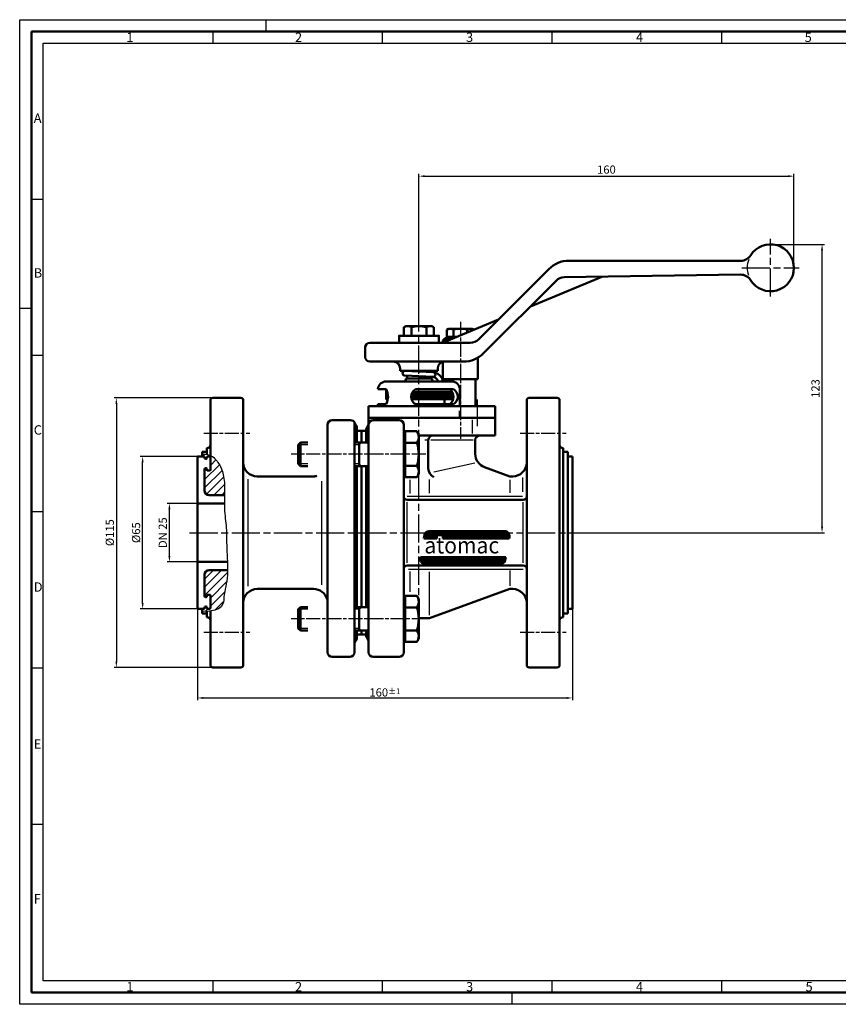
# Model space of a CAD drawing. Units: millimetres. Extents: x 0 to 594, y 0 to 420.
# Drawn here: x 0 to 349, y 0 to 420 of the extents above; entities that cross this region are included whole.
import ezdxf
from ezdxf.enums import TextEntityAlignment as Align

# ---------------------------------------------------------------- set-up
doc = ezdxf.new("R2010")
doc.units = ezdxf.units.MM
doc.linetypes.add('AM_ISO08W050', pattern=[18, 12, -1.5, 3, -1.5])
doc.linetypes.add('AM_ISO08W050x2', pattern=[9, 6, -0.75, 1.5, -0.75])
for name, color, linetype, lineweight in [('AM_0', 7, 'Continuous', 50), ('AM_5', 3, 'Continuous', 25), ('AM_7', 4, 'AM_ISO08W050', 25), ('AM_BOR', 7, 'Continuous', 50), ('Deckel-AM_0', 7, 'Continuous', 50), ('Deckel-AM_7', 4, 'AM_ISO08W050', 25), ('Distanzstück-AM_0', 7, 'Continuous', 50), ('Erdungsdraht-AM_0', 7, 'Continuous', 50), ('Gehäuse-AM_0', 7, 'Continuous', 50), ('Gehäuse-AM_4', 3, 'Continuous', 25), ('Gehäuse-AM_7', 4, 'AM_ISO08W050', 25), ('Gehäuse-AM_8', 1, 'Continuous', 25), ('Handhebel-AM_0', 7, 'Continuous', 50), ('Handhebel-AM_4', 3, 'Continuous', 25), ('Handhebel-AM_7', 4, 'AM_ISO08W050', 25), ('Handhebelanschlag-AM_0', 7, 'Continuous', 50), ('Schaltstift-AM_0', 7, 'Continuous', 50), ('Schrauben-AM_0', 7, 'Continuous', 50), ('Schrauben-AM_0N', 7, 'Continuous', 50), ('Schrauben-AM_4N', 3, 'Continuous', 25), ('Schrauben-AM_7N', 4, 'AM_ISO08W050', 25), ('Seitenteil-AM_0', 7, 'Continuous', 50), ('Seitenteil-AM_4', 3, 'Continuous', 25), ('Seitenteil-AM_7', 4, 'AM_ISO08W050', 25), ('Seitenteil-AM_8', 1, 'Continuous', 25), ('Tellerfeder-AM_0', 7, 'Continuous', 50)]:
    doc.layers.add(name, color=color, linetype=linetype, lineweight=lineweight)
doc.styles.get("Standard").update_dxf_attribs({"font": 'geniso.shx'})
doc.dimstyles.new('AM_ISO', dxfattribs={"dimtxt": 3.5, "dimasz": 2.5, "dimexe": 1, "dimexo": 0, "dimgap": 0.6, "dimtad": 1, "dimdsep": 46, "dimtxsty": 'Standard', "dimcen": 0, "dimclrd": 256, "dimclre": 256, "dimclrt": 2, "dimadec": 0, "dimazin": 2, "dimtp": 0.1, "dimtm": 0.1, "dimtfac": 0.71, "dimtmove": 0, "dimatfit": 3, "dimfxl": 1, "dimtzin": 0, "dimlwd": -1, "dimlwe": -1, "dimarcsym": 0})
pattern_1 = [(45, (0, 0), (-1.767767, 1.767767), [])]
pattern_2 = [(45, (-412.5215, -161.38345), (-0.21213203, 0.21213203), [])]

# ---------------------------------------------------------------- blocks, each defined once
blk = doc.blocks.new('AM_A2')
for p, q in [((5, 5), (5, 415)), ((5, 415), (589, 415)), ((589, 5), (5, 5))]:
    blk.add_line(p, q)
at = {"layer": 'AM_BOR', "color": 1, "lineweight": 25}
for p, q in [((0, 420), (594, 420)), ((0, 0), (0, 420)), ((105, 420), (105, 415)), ((82.37, 415), (82.37, 410)), ((154.75, 415), (154.75, 410)), ((227.12, 415), (227.12, 410)), ((299.5, 415), (299.5, 410)), ((10, 410), (584, 410)), ((10, 10), (10, 410)), ((9.98, 343.36), (5, 343.36)), ((0, 297), (5, 297)), ((9.98, 276.7), (5, 276.7)), ((9.98, 210.04), (5, 210.04)), ((9.98, 143.38), (5, 143.38)), ((9.98, 76.72), (5, 76.72)), ((401.12, 10), (10, 10)), ((82.37, 10), (82.37, 5)), ((154.75, 10), (154.75, 5)), ((227.12, 10), (227.12, 5)), ((299.5, 10), (299.5, 5)), ((210, 5), (210, 0)), ((594, 0), (0, 0))]:
    blk.add_line(p, q, dxfattribs=at)
for s, p in [('1', (45.5, 410.5)), ('2', (117.5, 410.5)), ('3', (190.5, 410.5)), ('4', (263, 410.5)), ('5', (335, 410.5)), ('A', (6, 376)), ('B', (6, 310)), ('C', (6, 243)), ('D', (6, 176)), ('E', (6, 109)), ('F', (6, 43)), ('1', (45.5, 5.5)), ('2', (117.5, 5.5)), ('3', (190.5, 5.5)), ('4', (263, 5.5)), ('5', (335.38, 5.5))]:
    blk.add_text(s, height=4, dxfattribs=at).set_placement(p)
blk = doc.blocks.new('*D6')
at = {"layer": 'AM_5', "transparency": 16777216}
for p, q in [((75.88, 168.68), (75.88, 129.68)), ((235.88, 168.68), (235.88, 129.68)), ((78.38, 130.68), (233.38, 130.68))]:
    blk.add_line(p, q, dxfattribs=at)
for points in [[(78.38, 131.09), (78.38, 130.26), (75.88, 130.68)], [(233.38, 131.09), (233.38, 130.26), (235.88, 130.68)]]:
    blk.add_solid(points, dxfattribs=at)
at = {"layer": 'Defpoints', "color": 0, "transparency": 16777216}
for p in [(75.88, 168.68), (235.88, 168.68), (235.88, 130.68)]:
    blk.add_point(p, dxfattribs=at)
at = {"layer": 'AM_5', "color": 2, "transparency": 16777216, "insert": (155.88, 133.03), "char_height": 3.5, "attachment_point": 5}
blk.add_mtext('160{}{\\H0.71x;\\C3;%%p1}', dxfattribs=at)
blk = doc.blocks.new('*D7')
at = {"layer": 'AM_5', "transparency": 16777216}
for p, q in [((75.88, 213.68), (62.88, 213.68)), ((63.88, 191.18), (63.88, 211.18)), ((75.88, 188.68), (62.88, 188.68))]:
    blk.add_line(p, q, dxfattribs=at)
for points in [[(63.47, 211.18), (64.3, 211.18), (63.88, 213.68)], [(63.47, 191.18), (64.3, 191.18), (63.88, 188.68)]]:
    blk.add_solid(points, dxfattribs=at)
at = {"layer": 'Defpoints', "color": 0, "transparency": 16777216}
for p in [(63.88, 213.68), (75.88, 213.68), (75.88, 188.68)]:
    blk.add_point(p, dxfattribs=at)
at = {"layer": 'AM_5', "color": 2, "transparency": 16777216, "insert": (61.51, 201.18), "char_height": 3.5, "attachment_point": 5, "rotation": 90}
blk.add_mtext('DN 25', dxfattribs=at)
blk = doc.blocks.new('*D8')
at = {"layer": 'AM_5', "transparency": 16777216}
for p, q in [((320.41, 324.17), (343.41, 324.17)), ((342.41, 203.68), (342.41, 321.67)), ((240.64, 201.18), (343.41, 201.18))]:
    blk.add_line(p, q, dxfattribs=at)
for points in [[(342, 321.67), (342.83, 321.67), (342.41, 324.17)], [(342, 203.68), (342.83, 203.68), (342.41, 201.18)]]:
    blk.add_solid(points, dxfattribs=at)
at = {"layer": 'Defpoints', "color": 0, "transparency": 16777216}
for p in [(320.41, 324.17), (342.41, 324.17), (240.64, 201.18)]:
    blk.add_point(p, dxfattribs=at)
at = {"layer": 'AM_5', "color": 2, "transparency": 16777216, "insert": (340.06, 262.68), "char_height": 3.5, "attachment_point": 5, "rotation": 90}
blk.add_mtext('123', dxfattribs=at)
blk = doc.blocks.new('*D9')
at = {"layer": 'AM_5', "transparency": 16777216}
for p, q in [((170.38, 292.41), (170.38, 354.25)), ((172.88, 353.25), (327.91, 353.25)), ((330.41, 314.14), (330.41, 354.25))]:
    blk.add_line(p, q, dxfattribs=at)
for points in [[(172.88, 353.66), (172.88, 352.83), (170.38, 353.25)], [(327.91, 353.66), (327.91, 352.83), (330.41, 353.25)]]:
    blk.add_solid(points, dxfattribs=at)
at = {"layer": 'Defpoints', "color": 0, "transparency": 16777216}
for p in [(330.41, 353.25), (330.41, 314.14), (170.38, 292.41)]:
    blk.add_point(p, dxfattribs=at)
at = {"layer": 'AM_5', "color": 2, "transparency": 16777216, "insert": (250.4, 355.6), "char_height": 3.5, "attachment_point": 5}
blk.add_mtext('160', dxfattribs=at)
blk = doc.blocks.new('*D15')
at = {"layer": 'AM_5', "transparency": 16777216}
for p, q in [((75.88, 233.68), (51.47, 233.68)), ((52.47, 171.18), (52.47, 231.18)), ((75.88, 168.68), (51.47, 168.68))]:
    blk.add_line(p, q, dxfattribs=at)
for points in [[(52.05, 231.18), (52.89, 231.18), (52.47, 233.68)], [(52.05, 171.18), (52.89, 171.18), (52.47, 168.68)]]:
    blk.add_solid(points, dxfattribs=at)
at = {"layer": 'Defpoints', "color": 0, "transparency": 16777216}
for p in [(52.47, 233.68), (75.88, 233.68), (75.88, 168.68)]:
    blk.add_point(p, dxfattribs=at)
at = {"layer": 'AM_5', "color": 2, "transparency": 16777216, "insert": (50.12, 201.18), "char_height": 3.5, "attachment_point": 5, "rotation": 90}
blk.add_mtext('%%c65', dxfattribs=at)
blk = doc.blocks.new('*D16')
at = {"layer": 'AM_5', "transparency": 16777216}
for p, q in [((82.38, 258.68), (40.25, 258.68)), ((41.25, 256.18), (41.25, 146.18)), ((83.81, 143.68), (40.25, 143.68))]:
    blk.add_line(p, q, dxfattribs=at)
for points in [[(40.83, 256.18), (41.66, 256.18), (41.25, 258.68)], [(40.83, 146.18), (41.66, 146.18), (41.25, 143.68)]]:
    blk.add_solid(points, dxfattribs=at)
at = {"layer": 'Defpoints', "color": 0, "transparency": 16777216}
for p in [(82.38, 258.68), (41.25, 143.68), (83.81, 143.68)]:
    blk.add_point(p, dxfattribs=at)
at = {"layer": 'AM_5', "color": 2, "transparency": 16777216, "insert": (38.9, 201.18), "char_height": 3.5, "attachment_point": 5, "rotation": 90}
blk.add_mtext('%%c115', dxfattribs=at)
blk = doc.blocks.new('atomac-symbol-klein')
at = {"layer": 'Gehäuse-AM_8'}
h = blk.add_hatch(dxfattribs=at)
h.set_pattern_fill('_USER', color=256, scale=0.3, angle=45, style=0, pattern_type=0)
h.set_pattern_definition(pattern_2)
edge = h.paths.add_edge_path()
edge.add_line((6.89, 9.29), (9.58, 9.29))
edge.add_line((9.58, 9.29), (9.58, 7.98))
edge.add_line((9.58, 7.98), (37.81, 7.98))
edge.add_line((37.81, 7.98), (37.93, 8.67))
edge.add_arc((35.88, 9.03), 2.08, 350.0039, 450)
edge.add_line((35.88, 11.11), (3.7, 11.11))
edge.add_arc((3.7, 9.03), 2.08, 90, 170.001)
edge.add_line((1.66, 9.39), (1.41, 7.98))
edge.add_line((1.41, 7.98), (6.89, 7.98))
edge.add_line((6.89, 7.98), (6.89, 9.29))
h = blk.add_hatch(dxfattribs=at)
h.set_pattern_fill('_USER', color=256, scale=0.3, angle=45, style=0, pattern_type=0)
h.set_pattern_definition(pattern_2)
edge = h.paths.add_edge_path()
edge.add_arc((34.13, -0.91), 2.08, 270, 350.0015)
edge.add_line((36.18, -1.27), (36.4, 0))
edge.add_line((36.4, 0), (0, 0))
edge.add_line((0, 0), (-0.1, -0.55))
edge.add_arc((1.95, -0.91), 2.08, 170.0057, 270)
edge.add_line((1.95, -2.99), (5.99, -2.99))
edge.add_line((5.99, -2.99), (34.13, -2.99))
at = {"layer": 'Gehäuse-AM_0'}
for p, q in [((1.41, 7.98), (1.66, 9.39)), ((3.7, 11.11), (35.88, 11.11)), ((9.58, 9.29), (6.89, 9.29)), ((6.89, 9.29), (6.89, 7.98)), ((9.58, 7.98), (9.58, 9.29)), ((37.93, 8.67), (37.81, 7.98)), ((6.89, 7.98), (1.41, 7.98)), ((37.81, 7.98), (9.58, 7.98)), ((-0.1, -0.55), (0, 0)), ((0, 0), (36.4, 0)), ((36.4, 0), (36.18, -1.27)), ((34.13, -2.99), (1.95, -2.99))]:
    blk.add_line(p, q, dxfattribs=at)
for centre, start, end in [((3.7, 9.03), 90, 170.001), ((35.88, 9.03), 350.0039, 90), ((1.95, -0.91), 170.0057, 270), ((34.13, -0.91), 270, 350.0015)]:
    blk.add_arc(centre, 2.08, start, end, dxfattribs=at)
at = {"layer": 'Gehäuse-AM_0', "width": 1.125926}
blk.add_text('atomac', height=7, dxfattribs=at).set_placement((1.63, 1.56), (33.55, 1.56), align=Align.FIT)

msp = doc.modelspace()

# ---------------------------------------------------------------- hatches: boundary and pattern name
at = {"layer": 'Seitenteil-AM_8'}
h = msp.add_hatch(dxfattribs=at)
h.set_pattern_fill('_U', color=256, scale=2.5, angle=45, style=0, pattern_type=0)
h.set_pattern_definition(pattern_1)
edge = h.paths.add_edge_path()
edge.add_line((86.49, 227.339), (86.248, 228.032))
edge.add_line((86.248, 228.032), (85.977, 228.7))
edge.add_line((85.977, 228.7), (85.678, 229.344))
edge.add_line((85.678, 229.344), (85.351, 229.963))
edge.add_line((85.351, 229.963), (84.997, 230.558))
edge.add_line((84.997, 230.558), (84.616, 231.13))
edge.add_line((84.616, 231.13), (84.209, 231.68))
edge.add_line((84.209, 231.68), (83.775, 232.207))
edge.add_line((83.775, 232.207), (83.312, 232.71))
edge.add_line((83.312, 232.71), (82.806, 233.181))
edge.add_line((82.806, 233.181), (82.239, 233.608))
edge.add_line((82.239, 233.608), (81.594, 233.982))
edge.add_line((81.594, 233.982), (80.853, 234.291))
edge.add_line((80.853, 234.291), (80, 234.525))
edge.add_line((80, 234.525), (79.016, 234.673))
edge.add_line((79.016, 234.673), (77.885, 234.725))
edge.add_line((77.885, 234.725), (77.885, 233.684))
edge.add_line((77.885, 233.684), (78.885, 233.684))
edge.add_line((78.885, 233.684), (78.885, 233.284))
edge.add_arc((79.485, 233.284), 0.6, 180, 270)
edge.add_line((79.485, 232.684), (79.585, 232.684))
edge.add_arc((79.585, 232.984), 0.3, 270, 360)
edge.add_line((79.885, 232.984), (79.885, 233.384))
edge.add_arc((80.185, 233.384), 0.3, 90, 180, ccw=False)
edge.add_line((80.185, 233.684), (81.085, 233.684))
edge.add_arc((81.085, 233.384), 0.3, 0, 90, ccw=False)
edge.add_line((81.385, 233.384), (81.385, 227.984))
edge.add_arc((81.085, 227.984), 0.3, -90, 0, ccw=False)
edge.add_line((81.085, 227.684), (80.185, 227.684))
edge.add_arc((80.185, 227.984), 0.3, 180, 270, ccw=False)
edge.add_line((79.885, 227.984), (79.885, 228.384))
edge.add_arc((79.585, 228.384), 0.3, 0, 90)
edge.add_line((79.585, 228.684), (79.485, 228.684))
edge.add_arc((79.485, 228.084), 0.6, 90, 180)
edge.add_line((78.885, 228.084), (78.885, 219.184))
edge.add_arc((80.885, 219.184), 2, 180, 270)
edge.add_line((80.885, 217.184), (87.416, 217.184))
edge.add_line((87.416, 217.184), (87.419, 217.306))
edge.add_line((87.419, 217.306), (87.441, 218.432))
edge.add_line((87.441, 218.432), (87.453, 219.525))
edge.add_line((87.453, 219.525), (87.448, 220.574))
edge.add_line((87.448, 220.574), (87.42, 221.571))
edge.add_line((87.42, 221.571), (87.366, 222.518))
edge.add_line((87.366, 222.518), (87.287, 223.418))
edge.add_line((87.287, 223.418), (87.182, 224.275))
edge.add_line((87.182, 224.275), (87.05, 225.092))
edge.add_line((87.05, 225.092), (86.891, 225.872))
edge.add_line((86.891, 225.872), (86.705, 226.62))
edge.add_line((86.705, 226.62), (86.49, 227.339))
h = msp.add_hatch(dxfattribs=at)
h.set_pattern_fill('_U', color=256, scale=2.5, angle=45, style=0, pattern_type=0)
h.set_pattern_definition(pattern_1)
edge = h.paths.add_edge_path()
edge.add_line((87.479, 175.921), (87.685, 177.043))
edge.add_line((87.685, 177.043), (87.906, 178.184))
edge.add_line((87.906, 178.184), (88.126, 179.353))
edge.add_line((88.126, 179.353), (88.331, 180.562))
edge.add_line((88.331, 180.562), (88.506, 181.818))
edge.add_line((88.506, 181.818), (88.635, 183.132))
edge.add_line((88.635, 183.132), (88.709, 184.508))
edge.add_line((88.709, 184.508), (88.72, 185.184))
edge.add_line((88.72, 185.184), (80.885, 185.184))
edge.add_arc((80.885, 183.184), 2, 90, 180)
edge.add_line((78.885, 183.184), (78.885, 174.284))
edge.add_arc((79.485, 174.284), 0.6, 180, 270)
edge.add_line((79.485, 173.684), (79.585, 173.684))
edge.add_arc((79.585, 173.984), 0.3, 270, 360)
edge.add_line((79.885, 173.984), (79.885, 174.384))
edge.add_arc((80.185, 174.384), 0.3, 90, 180, ccw=False)
edge.add_line((80.185, 174.684), (81.085, 174.684))
edge.add_arc((81.085, 174.384), 0.3, 0, 90, ccw=False)
edge.add_line((81.385, 174.384), (81.385, 168.984))
edge.add_arc((81.085, 168.984), 0.3, -90, 0, ccw=False)
edge.add_line((81.085, 168.684), (80.185, 168.684))
edge.add_arc((80.185, 168.984), 0.3, 180, 270, ccw=False)
edge.add_line((79.885, 168.984), (79.885, 169.384))
edge.add_arc((79.585, 169.384), 0.3, 0, 90)
edge.add_line((79.585, 169.684), (79.485, 169.684))
edge.add_arc((79.485, 169.084), 0.6, 90, 180)
edge.add_line((78.885, 169.084), (78.885, 168.684))
edge.add_line((78.885, 168.684), (77.885, 168.684))
edge.add_line((77.885, 168.684), (77.885, 167.6))
edge.add_line((77.885, 167.6), (80.962, 167.753))
edge.add_line((80.962, 167.753), (83.249, 168.154))
edge.add_line((83.249, 168.154), (84.867, 168.765))
edge.add_line((84.867, 168.765), (85.937, 169.55))
edge.add_line((85.937, 169.55), (86.582, 170.473))
edge.add_line((86.582, 170.473), (86.921, 171.496))
edge.add_line((86.921, 171.496), (87.077, 172.583))
edge.add_line((87.077, 172.583), (87.172, 173.697))
edge.add_line((87.172, 173.697), (87.303, 174.809))
edge.add_line((87.303, 174.809), (87.479, 175.921))

# ---------------------------------------------------------------- linework, layer by layer
at = {"layer": 'AM_0'}
for p, q in [((169.12, 255.934), (185.169, 255.934)), ((77.885, 166.684), (77.885, 168.684))]:
    msp.add_line(p, q, dxfattribs=at)
at = {"layer": 'AM_7'}
for p, q in [((170.385, 160.998), (170.385, 292.414)), ((72.499, 201.184), (240.635, 201.184))]:
    msp.add_line(p, q, dxfattribs=at)
at = {"layer": 'Deckel-AM_0'}
for p, q in [((184.385, 265.684), (156.385, 265.684)), ((156.385, 262.434), (152.894, 262.434)), ((169.12, 262.434), (185.169, 262.434)), ((187.885, 255.184), (187.885, 262.184)), ((148.885, 250.184), (148.885, 255.184)), ((202.888, 255.184), (148.885, 255.184)), ((152.885, 255.184), (152.885, 255.934)), ((156.385, 255.934), (152.885, 255.934)), ((187.885, 250.184), (187.885, 253.184)), ((202.888, 250.184), (202.888, 255.184)), ((148.885, 250.184), (202.888, 250.184))]:
    msp.add_line(p, q, dxfattribs=at)
for centre, radius, start, end in [((156.385, 262.184), 3.5, 90, 175.90396), ((184.385, 262.184), 3.5, 0, 90), ((150.211, 259.184), 6.977, 332.2367, 27.7633), ((170.586, 259.184), 3.565, 114.27639, 245.72361), ((181.301, 259.184), 3.868, 302.84318, 57.15682), ((183.071, 259.184), 3.868, 302.84318, 57.15682)]:
    msp.add_arc(centre, radius, start, end, dxfattribs=at)
at = {"layer": 'Deckel-AM_7'}
msp.add_line((195.385, 246.677), (195.385, 258.032), dxfattribs=at)
at = {"layer": 'Distanzstück-AM_0'}
for q in [(167.164, 258.184), (181.285, 255.934)]:
    msp.add_line((181.285, 258.184), q, dxfattribs=at)
at = {"layer": 'Erdungsdraht-AM_0'}
for p, q in [((164.427, 270.166), (170.385, 269.912)), ((170.385, 269.912), (176.427, 269.654)), ((164.342, 268.168), (170.385, 267.91)), ((170.385, 267.91), (176.342, 267.656))]:
    msp.add_line(p, q, dxfattribs=at)
for centre, radius, start, end in [((164.385, 269.167), 1, 87.55624, 267.55624), ((176.385, 268.655), 1, 267.55624, 87.55624), ((175.956, 264.884), 4.79, 31.24791, 84.86361), ((175.956, 264.884), 2.79, 32.21663, 84.86361), ((173.219, 263.679), 5.765, 20.35287, 27.84268), ((173.219, 263.679), 7.765, 14.96421, 28.372)]:
    msp.add_arc(centre, radius, start, end, dxfattribs=at)
at = {"layer": 'Gehäuse-AM_0'}
for p, q in [((216.385, 257.684), (216.385, 144.684)), ((217.385, 258.684), (229.385, 258.684)), ((230.385, 144.684), (230.385, 257.684)), ((187.885, 250.184), (187.885, 253.184)), ((148.885, 250.184), (148.885, 150.184)), ((150.885, 249.184), (161.885, 249.184)), ((202.885, 250.184), (187.885, 250.184)), ((202.885, 242.684), (202.885, 250.184)), ((145.885, 244.684), (145.885, 241.684)), ((145.885, 244.684), (147.885, 244.684)), ((145.885, 244.684), (145.885, 239.609)), ((147.885, 245.684), (147.885, 239.609)), ((163.885, 150.184), (163.885, 247.184)), ((202.885, 242.684), (170.285, 242.684)), ((174.385, 228.515), (174.385, 240.684)), ((194.385, 234.788), (194.385, 240.684)), ((231.885, 165.184), (231.885, 237.184)), ((231.885, 235.684), (233.885, 235.684)), ((233.885, 235.684), (233.885, 166.684)), ((233.885, 233.684), (235.885, 233.684)), ((235.885, 233.684), (235.885, 168.684)), ((147.885, 169.415), (147.885, 229.609)), ((198.358, 229.141), (209.228, 225.184)), ((209.228, 225.184), (210.385, 225.184)), ((165.385, 215.184), (214.885, 215.184)), ((145.885, 169.415), (145.885, 201.184)), ((165.385, 187.184), (214.885, 187.184)), ((174.885, 164.684), (209.228, 177.184)), ((209.228, 177.184), (210.385, 177.184)), ((233.885, 168.684), (235.885, 168.684)), ((170.283, 164.684), (174.885, 164.684)), ((231.885, 166.684), (233.885, 166.684)), ((145.885, 157.684), (145.885, 159.415)), ((145.885, 157.684), (147.885, 157.684)), ((147.885, 156.684), (147.885, 159.415)), ((163.885, 156.984), (163.885, 158.684)), ((148.885, 154.184), (148.885, 154.448)), ((150.885, 148.184), (161.885, 148.184)), ((217.385, 143.684), (229.385, 143.684))]:
    msp.add_line(p, q, dxfattribs=at)
for centre, radius, start, end in [((217.385, 257.684), 1, 90, 180), ((229.385, 257.684), 1, 0, 90), ((145.885, 247.92), 3, 311.81031, 0), ((150.885, 247.184), 2, 90, 180), ((161.885, 247.184), 2, 360, 90), ((176.385, 240.684), 2, 90, 180), ((196.385, 240.684), 2, 90, 180), ((231.885, 238.684), 1.5, 180, 270), ((200.385, 234.788), 6, 180, 250.25504), ((210.385, 231.184), 6, 270, 0), ((178.385, 228.515), 4, 180, 244.62433), ((165.385, 216.684), 1.5, 180, 270), ((214.885, 216.684), 1.5, 270, 0), ((165.385, 185.684), 1.5, 90, 180), ((214.885, 185.684), 1.5, 0, 90), ((210.385, 171.184), 6, 0, 90), ((231.885, 163.684), 1.5, 90, 180), ((145.885, 154.448), 3, 0, 48.18969), ((150.885, 150.184), 2, 180, 270), ((161.885, 150.184), 2, 270, 0), ((217.385, 144.684), 1, 180, 270), ((229.385, 144.684), 1, 270, 0)]:
    msp.add_arc(centre, radius, start, end, dxfattribs=at)
at = {"layer": 'Gehäuse-AM_4'}
for p, q in [((193.133, 249.245), (193.133, 243.517)), ((173.75, 240.684), (172.832, 240.684)), ((193.538, 240.684), (175.529, 240.684)), ((176.809, 227.153), (194.182, 231.021)), ((166.639, 217.961), (166.639, 223.71)), ((174.885, 218.058), (174.885, 223.82)), ((209.228, 223.724), (209.228, 218.232)), ((214.628, 224.677), (214.628, 218.563)), ((165.385, 188.291), (165.385, 214.246)), ((165.402, 216.684), (214.596, 216.684)), ((214.885, 188.291), (214.885, 214.246)), ((165.884, 185.684), (214.885, 185.684)), ((209.228, 184.977), (209.228, 178.452)), ((166.639, 175.983), (166.639, 184.613)), ((174.885, 166.002), (174.885, 184.48))]:
    msp.add_line(p, q, dxfattribs=at)
at = {"layer": 'Gehäuse-AM_7', "linetype": 'AM_ISO08W050x2'}
for p, q in [((213.585, 243.684), (233.185, 243.684)), ((213.585, 158.684), (233.185, 158.684))]:
    msp.add_line(p, q, dxfattribs=at)
at = {"layer": 'Handhebel-AM_0'}
for p, q in [((234.355, 317.167), (307.723, 317.167)), ((195.849, 283.632), (225.87, 313.652)), ((232.349, 310.134), (307.599, 311.25)), ((197.9, 277.682), (228.888, 308.67)), ((248.48, 310.373), (217.941, 297.724)), ((204.284, 292.067), (180.385, 282.167)), ((149.385, 282.167), (192.314, 282.167)), ((147.385, 276.167), (147.385, 280.167)), ((149.385, 274.167), (189.414, 274.167)), ((162.385, 270.167), (162.385, 271.167)), ((178.385, 270.167), (162.385, 270.167)), ((178.385, 271.167), (178.385, 270.167))]:
    msp.add_line(p, q, dxfattribs=at)
for centre, radius, start, end in [((320.413, 314.169), 10, 211.86212, 147.7769), ((307.723, 322.167), 5, 270, 327.7769), ((234.355, 305.167), 12, 90, 134.99991), ((307.673, 306.251), 5, 31.86212, 90.84984), ((232.423, 305.134), 5, 90.84984, 135), ((149.385, 280.167), 2, 90, 180), ((192.314, 287.167), 5, 270, 315), ((189.414, 286.167), 12, 270, 315), ((149.385, 276.167), 2, 180, 270), ((159.385, 271.167), 3, 0, 90), ((181.385, 271.167), 3, 90, 180)]:
    msp.add_arc(centre, radius, start, end, dxfattribs=at)
at = {"layer": 'Handhebel-AM_4'}
msp.add_arc((320.466, 314.153), 10, 159.34358, 198.3899, dxfattribs=at)
at = {"layer": 'Handhebel-AM_7'}
for p, q in [((320.385, 301.878), (320.385, 326.46)), ((308.122, 314.167), (332.704, 314.167))]:
    msp.add_line(p, q, dxfattribs=at)
at = {"layer": 'Handhebelanschlag-AM_0'}
for p, q in [((180.563, 283.184), (181.563, 284.184)), ((180.563, 283.184), (180.563, 282.241)), ((182.84, 283.184), (180.563, 283.184)), ((181.563, 284.184), (185.255, 284.184)), ((180.563, 274.052), (180.563, 266.684)), ((195.563, 275.862), (195.563, 266.684)), ((180.563, 266.684), (188.063, 266.684)), ((181.563, 266.684), (181.563, 265.684)), ((188.063, 266.684), (195.563, 266.684)), ((194.563, 266.684), (194.563, 255.184))]:
    msp.add_line(p, q, dxfattribs=at)
at = {"layer": 'Schaltstift-AM_0'}
for p, q in [((165.385, 270.125), (165.385, 270.167)), ((175.385, 269.699), (175.385, 270.167)), ((164.932, 266.969), (164.464, 265.684)), ((164.932, 266.969), (175.838, 266.969)), ((165.385, 267.467), (165.385, 268.124)), ((175.385, 267.467), (175.385, 267.697)), ((175.838, 266.969), (176.306, 265.684))]:
    msp.add_line(p, q, dxfattribs=at)
for centre, start, end in [((164.885, 267.467), 275.36466, 0), ((175.885, 267.467), 180, 264.63534)]:
    msp.add_arc(centre, 0.5, start, end, dxfattribs=at)
at = {"layer": 'Schrauben-AM_0'}
msp.add_lwpolyline([(161.885, 282.167), (178.885, 282.167), (178.885, 285.167), (161.885, 285.167)], close=True, dxfattribs=at)
at = {"layer": 'Schrauben-AM_0N'}
for p, q in [((163.96, 288.81), (164.822, 289.307)), ((163.96, 288.81), (163.96, 285.167)), ((175.947, 289.307), (164.822, 289.307)), ((167.172, 288.81), (167.172, 285.167)), ((173.598, 288.81), (173.598, 285.167)), ((176.81, 288.81), (175.947, 289.307)), ((176.81, 288.81), (176.81, 285.167)), ((182.288, 287.737), (183.063, 288.184)), ((182.288, 287.737), (182.288, 284.684)), ((193.063, 288.184), (183.063, 288.184)), ((185.174, 287.737), (185.174, 284.684)), ((190.951, 287.737), (190.951, 286.544)), ((193.835, 287.738), (193.063, 288.184)), ((163.96, 285.167), (170.385, 285.167)), ((170.385, 285.167), (176.81, 285.167)), ((182.288, 284.684), (183.623, 284.684)), ((183.623, 284.684), (183.623, 284.184)), ((183.623, 284.684), (186.462, 284.684)), ((185.063, 284.184), (183.623, 284.184)), ((185.255, 284.184), (185.063, 284.184)), ((169.524, 244.427), (164.485, 244.427)), ((164.485, 244.427), (164.485, 242.409)), ((169.524, 244.427), (170.285, 243.109)), ((118.885, 238.689), (119.805, 239.609)), ((122.985, 239.609), (119.805, 239.609)), ((119.805, 239.609), (119.805, 229.609)), ((144.885, 239.609), (142.885, 239.609)), ((144.885, 239.609), (144.885, 229.609)), ((144.885, 239.609), (145.805, 239.609)), ((148.885, 239.609), (145.805, 239.609)), ((163.885, 239.609), (163.885, 242.409)), ((164.485, 242.409), (163.885, 242.409)), ((163.885, 229.609), (163.885, 239.609)), ((164.485, 242.409), (164.485, 226.809)), ((169.524, 239.519), (164.485, 239.519)), ((170.285, 226.109), (170.285, 243.109)), ((118.885, 238.689), (118.885, 230.529)), ((119.805, 229.609), (118.885, 230.529)), ((122.985, 229.609), (119.805, 229.609)), ((144.885, 229.609), (142.885, 229.609)), ((144.885, 229.609), (145.805, 229.609)), ((148.885, 229.609), (145.805, 229.609)), ((163.885, 226.809), (163.885, 229.609)), ((164.485, 226.809), (163.885, 226.809)), ((169.524, 229.699), (164.485, 229.699)), ((164.485, 226.809), (164.485, 224.792)), ((169.524, 224.792), (164.485, 224.792)), ((169.524, 224.792), (170.285, 226.109)), ((163.885, 169.415), (163.885, 172.215)), ((164.485, 172.215), (163.885, 172.215)), ((169.524, 174.232), (164.485, 174.232)), ((164.485, 174.232), (164.485, 172.215)), ((164.485, 172.215), (164.485, 156.615)), ((169.524, 174.232), (170.285, 172.915)), ((170.285, 155.915), (170.285, 172.915)), ((118.885, 168.494), (119.805, 169.415)), ((118.885, 168.494), (118.885, 160.335)), ((122.985, 169.415), (119.805, 169.415)), ((119.805, 169.415), (119.805, 159.415)), ((144.885, 169.415), (142.885, 169.415)), ((144.885, 169.415), (144.885, 159.415)), ((144.885, 169.415), (145.805, 169.415)), ((148.885, 169.415), (145.805, 169.415)), ((163.885, 159.415), (163.885, 169.415)), ((169.524, 169.325), (164.485, 169.325)), ((119.805, 159.415), (118.885, 160.335)), ((122.985, 159.415), (119.805, 159.415)), ((144.885, 159.415), (142.885, 159.415)), ((144.885, 159.415), (145.805, 159.415)), ((148.885, 159.415), (145.805, 159.415)), ((163.885, 156.615), (163.885, 159.415)), ((164.485, 156.615), (163.885, 156.615)), ((169.524, 159.505), (164.485, 159.505)), ((164.485, 156.615), (164.485, 154.597)), ((169.524, 154.597), (170.285, 155.915)), ((169.524, 154.597), (164.485, 154.597))]:
    msp.add_line(p, q, dxfattribs=at)
for centre, radius, start, end in [((165.566, 286.468), 2.839, 55.55313, 115.55313), ((170.385, 278.688), 10.62, 72.38753, 107.61247), ((175.204, 286.468), 2.839, 64.44687, 124.44687), ((183.731, 285.632), 2.552, 55.55313, 115.55313), ((188.063, 278.639), 9.545, 72.38753, 107.61247), ((192.394, 285.632), 2.552, 64.44687, 124.44687), ((165.947, 241.973), 4.338, 325.55313, 25.55313), ((154.058, 234.609), 16.227, 342.38753, 17.61247), ((165.947, 227.245), 4.338, 334.44687, 34.44687), ((165.947, 171.778), 4.338, 325.55313, 25.55313), ((154.058, 164.415), 16.227, 342.38753, 17.61247), ((165.947, 157.051), 4.338, 334.44687, 34.44687)]:
    msp.add_arc(centre, radius, start, end, dxfattribs=at)
at = {"layer": 'Schrauben-AM_4N'}
for p, q in [((144.885, 238.689), (145.805, 239.609)), ((122.985, 238.689), (118.885, 238.689)), ((144.885, 238.689), (142.885, 238.689)), ((122.985, 230.529), (118.885, 230.529)), ((144.885, 230.529), (142.885, 230.529)), ((144.885, 230.529), (145.805, 229.609)), ((122.985, 168.494), (118.885, 168.494)), ((144.885, 168.494), (142.885, 168.494)), ((144.885, 168.494), (145.805, 169.415)), ((122.985, 160.335), (118.885, 160.335)), ((144.885, 160.335), (142.885, 160.335)), ((144.885, 160.335), (145.805, 159.415))]:
    msp.add_line(p, q, dxfattribs=at)
at = {"layer": 'Schrauben-AM_7N', "linetype": 'AM_ISO08W050x2'}
for p, q in [((188.063, 291.184), (188.063, 241.184)), ((173.285, 234.609), (115.885, 234.609)), ((173.285, 164.415), (115.885, 164.415))]:
    msp.add_line(p, q, dxfattribs=at)
at = {"layer": 'Seitenteil-AM_0'}
for p, q in [((81.385, 234.069), (81.385, 257.684)), ((94.385, 258.684), (82.385, 258.684)), ((95.385, 144.684), (95.385, 257.684)), ((133.385, 249.184), (141.196, 249.184)), ((142.885, 150.184), (142.885, 248.255)), ((131.385, 247.184), (131.385, 150.184)), ((143.885, 246.684), (143.885, 239.609)), ((143.885, 244.684), (145.885, 244.684)), ((145.885, 244.684), (145.885, 239.609)), ((77.885, 235.684), (77.885, 233.684)), ((79.885, 235.684), (77.885, 235.684)), ((79.885, 234.542), (79.885, 237.184)), ((75.885, 233.684), (78.885, 233.684)), ((75.885, 168.684), (75.885, 233.684)), ((78.885, 233.684), (78.885, 233.284)), ((79.485, 232.684), (79.585, 232.684)), ((79.885, 233.384), (79.885, 232.984)), ((81.085, 233.684), (80.185, 233.684)), ((81.385, 233.384), (81.385, 227.984)), ((78.885, 228.084), (78.885, 219.184)), ((79.485, 228.684), (79.585, 228.684)), ((79.885, 228.384), (79.885, 227.984)), ((81.085, 227.684), (80.185, 227.684)), ((143.885, 169.415), (143.885, 229.609)), ((145.885, 229.609), (145.885, 201.184)), ((101.385, 225.184), (125.385, 225.184)), ((80.885, 217.184), (87.416, 217.184)), ((75.885, 213.684), (87.359, 213.684)), ((75.885, 188.684), (88.676, 188.684)), ((80.885, 185.184), (88.72, 185.184)), ((78.885, 174.284), (78.885, 183.184)), ((101.385, 177.184), (125.385, 177.184)), ((79.485, 173.684), (79.585, 173.684)), ((79.885, 173.984), (79.885, 174.384)), ((81.085, 174.684), (80.185, 174.684)), ((81.385, 168.984), (81.385, 174.384)), ((75.885, 168.684), (78.885, 168.684)), ((78.885, 168.684), (78.885, 169.084)), ((79.485, 169.684), (79.585, 169.684)), ((79.885, 168.984), (79.885, 169.384)), ((81.085, 168.684), (80.185, 168.684)), ((79.885, 166.684), (77.885, 166.684)), ((79.885, 167.699), (79.885, 165.184)), ((81.385, 167.827), (81.385, 144.684)), ((143.885, 155.684), (143.885, 159.415)), ((143.885, 157.684), (145.885, 157.684)), ((133.385, 148.184), (140.885, 148.184)), ((94.385, 143.684), (82.385, 143.684))]:
    msp.add_line(p, q, dxfattribs=at)
for centre, radius, start, end in [((82.385, 257.684), 1, 90, 180), ((94.385, 257.684), 1, 360, 90), ((133.385, 247.184), 2, 90, 180), ((141.196, 247.184), 2, 20.31737, 90), ((145.885, 248.92), 3, 200.31737, 228.18969), ((79.885, 238.684), 1.5, 270, 360), ((79.485, 233.284), 0.6, 180, 270), ((79.585, 232.984), 0.3, 270, 0), ((80.185, 233.384), 0.3, 90, 180), ((81.085, 233.384), 0.3, 0, 90), ((101.385, 231.184), 6, 180, 270), ((79.485, 228.084), 0.6, 90, 180), ((79.585, 228.384), 0.3, 0, 90), ((80.185, 227.984), 0.3, 180, 270), ((81.085, 227.984), 0.3, 270, 0), ((125.385, 231.184), 6, 270, 284.26358), ((80.885, 219.184), 2, 180, 270), ((80.885, 183.184), 2, 90, 180), ((101.385, 171.184), 6, 90, 180), ((125.385, 171.184), 6, 15.59442, 90), ((79.485, 174.284), 0.6, 180, 270), ((79.585, 173.984), 0.3, 270, 0), ((80.185, 174.384), 0.3, 90, 180), ((81.085, 174.384), 0.3, 0, 90), ((79.485, 169.084), 0.6, 90, 180), ((79.585, 169.384), 0.3, 0, 90), ((80.185, 168.984), 0.3, 180, 270), ((81.085, 168.984), 0.3, 270, 0), ((79.885, 163.684), 1.5, 0, 90), ((145.885, 153.448), 3, 131.81031, 180), ((133.385, 150.184), 2, 180, 270), ((140.885, 150.184), 2, 270, 0), ((82.385, 144.684), 1, 180, 270), ((94.385, 144.684), 1, 270, 0)]:
    msp.add_arc(centre, radius, start, end, dxfattribs=at)
at = {"layer": 'Seitenteil-AM_4'}
for p, q in [((97.395, 224.035), (97.395, 178.394)), ((129.013, 178.921), (129.013, 223.192))]:
    msp.add_line(p, q, dxfattribs=at)
msp.add_lwpolyline([(77.885, 234.725), (79.016, 234.673), (80, 234.525), (80.853, 234.291), (81.594, 233.982), (82.239, 233.608), (82.806, 233.181), (83.312, 232.71), (83.775, 232.207), (84.209, 231.68), (84.616, 231.13), (84.997, 230.558), (85.351, 229.963), (85.678, 229.344), (85.977, 228.7), (86.248, 228.032), (86.49, 227.339), (86.705, 226.62), (86.891, 225.872), (87.05, 225.092), (87.182, 224.275), (87.287, 223.418), (87.366, 222.518), (87.42, 221.571), (87.448, 220.574), (87.453, 219.525), (87.441, 218.432), (87.419, 217.306), (87.392, 216.156), (87.37, 214.994), (87.358, 213.83), (87.364, 212.673), (87.394, 211.535), (87.453, 210.423), (87.537, 209.337), (87.639, 208.273), (87.75, 207.228), (87.865, 206.201), (87.976, 205.186), (88.075, 204.183), (88.156, 203.186), (88.214, 202.194), (88.252, 201.195), (88.276, 200.179), (88.292, 199.136), (88.307, 198.056), (88.325, 196.927), (88.352, 195.74), (88.396, 194.482), (88.458, 193.15), (88.531, 191.757), (88.606, 190.32), (88.671, 188.858), (88.717, 187.39), (88.733, 185.934), (88.709, 184.508), (88.635, 183.132), (88.506, 181.818), (88.331, 180.562), (88.126, 179.353), (87.906, 178.184), (87.685, 177.043), (87.479, 175.921), (87.303, 174.809), (87.172, 173.697), (87.077, 172.583), (86.921, 171.496), (86.582, 170.473), (85.937, 169.55), (84.867, 168.765), (83.249, 168.154), (80.962, 167.753), (77.885, 167.6)], dxfattribs=at)
at = {"layer": 'Seitenteil-AM_7', "linetype": 'AM_ISO08W050x2'}
for p, q in [((78.585, 243.684), (98.185, 243.684)), ((78.585, 158.684), (98.185, 158.684))]:
    msp.add_line(p, q, dxfattribs=at)
at = {"layer": 'Tellerfeder-AM_0'}
for points in [[(156.385, 262.434), (156.385, 262.184), (156.51, 262.184)], [(156.51, 262.184), (156.385, 262.184), (156.385, 261.184), (156.895, 261.184)], [(156.895, 261.184), (156.385, 261.184), (156.385, 260.184), (157.116, 260.184)], [(184.385, 261.519), (184.385, 261.184), (167.635, 261.184)], [(183.743, 262.184), (168.66, 262.184)], [(180.239, 261.184), (184.385, 261.184), (184.385, 260.184), (179.708, 260.184)], [(181.55, 262.184), (183.743, 262.184)], [(157.116, 260.184), (156.385, 260.184), (156.385, 259.184), (157.188, 259.184)], [(157.188, 259.184), (156.385, 259.184), (156.385, 258.184), (157.116, 258.184)], [(167.021, 259.184), (184.385, 259.184), (184.385, 258.184), (179.708, 258.184)], [(167.164, 260.184), (184.385, 260.184), (184.385, 259.184), (179.55, 259.184)]]:
    msp.add_lwpolyline(points, dxfattribs=at)

# ---------------------------------------------------------------- block references
at = {"layer": 'AM_0', "lineweight": 0}
msp.add_blockref('AM_A2', (0, 0), dxfattribs=at)
at = {"layer": 'Gehäuse-AM_0'}
msp.add_blockref('atomac-symbol-klein', (171.065, 190.758), dxfattribs=at)

# ---------------------------------------------------------------- dimensions: what is measured, and where the dimension line sits
at = {"layer": 'AM_5'}
for base, p1, p2, angle, override, picture, middle in [((330.413, 353.245), (170.385, 292.414), (330.413, 314.137), 180, {"dimdec": 0}, '*D9', (250.399, 355.595)), ((342.413, 324.169), (240.635, 201.184), (320.413, 324.169), 90, {"dimdec": 1}, '*D8', (340.062, 262.677))]:
    dim = msp.add_linear_dim(base=base, p1=p1, p2=p2, angle=angle, dimstyle='AM_ISO', override=override, dxfattribs=at)
    dim.commit()
    dim.dimension.update_dxf_attribs({"geometry": picture, "text_midpoint": middle})
for base, p1, p2, text, picture, middle in [((41.246, 143.684), (82.385, 258.684), (83.814, 143.684), '%%c<>', '*D16', (38.896, 201.184)), ((52.47, 233.684), (75.885, 168.684), (75.885, 233.684), '%%c<>', '*D15', (50.12, 201.184)), ((63.885, 213.684), (75.885, 188.684), (75.885, 213.684), 'DN <>', '*D7', (61.511, 201.184))]:
    dim = msp.add_linear_dim(base=base, p1=p1, p2=p2, angle=270, text=text, dimstyle='AM_ISO', dxfattribs=at)
    dim.commit()
    dim.dimension.update_dxf_attribs({"geometry": picture, "text_midpoint": middle})
dim = msp.add_linear_dim(base=(235.885, 130.676), p1=(75.885, 168.684), p2=(235.885, 168.684), angle=0, text='<>{}{\\H0.71x;\\C3;%%p1}', dimstyle='AM_ISO', override={"dimtp": 1, "dimtm": 1, "dimtdec": 0}, dxfattribs=at)
dim.commit()
dim.dimension.update_dxf_attribs({"geometry": '*D6', "text_midpoint": (155.885, 130.676), "dimtype": 160})

doc.saveas('drawing.dxf')
